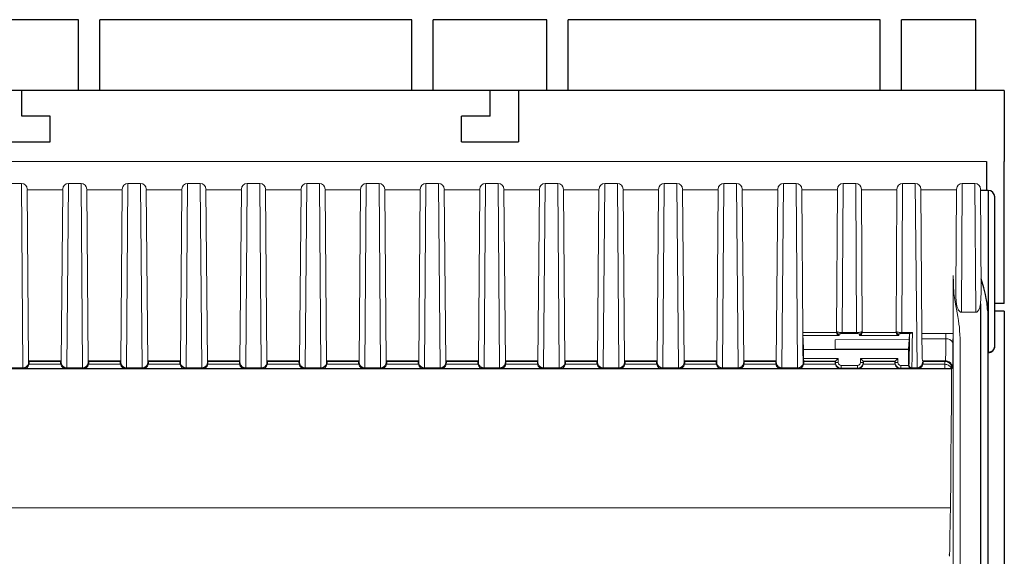
# Model space of a CAD drawing. Extents: x -2 to 104, y -5 to 199.
# Drawn here: x 34 to 104, y 161 to 199 of the extents above; entities that cross this region are included whole.
import ezdxf
from ezdxf.enums import TextEntityAlignment as Align

# ---------------------------------------------------------------- set-up
doc = ezdxf.new("R2010")
doc.units = 0
for name, color, linetype in [('schrack-descr', 7, 'Continuous'), ('schrack-symbol', 7, 'Continuous'), ('schrack-terminal', 7, 'Continuous')]:
    doc.layers.add(name, color=color, linetype=linetype)
doc.layers.add('schrack-others', color=2, linetype='Continuous', lineweight=13)
doc.layers.add('schrack-outline', color=1, linetype='Continuous', lineweight=25)
doc.styles.add('logo', font='romand.shx', dxfattribs={"oblique": 15, "height": 1.5})
doc.styles.add('styl', font='simplex_0.ttf')

# ---------------------------------------------------------------- blocks, each defined once
blk = doc.blocks.new('c_isa05221--_v')
at = {"layer": 'schrack-others'}
for p, q in [((102.25, 189.045611), (-0.75, 189.045611)), ((34.226562, 187.5), (33.33306, 187.5)), ((34.330799, 174.500248), (34.226562, 187.5)), ((37.53306, 187.5), (37.428823, 174.500248)), ((38.426562, 187.5), (37.53306, 187.5)), ((38.530799, 174.500248), (38.426562, 187.5)), ((41.73306, 187.5), (41.628823, 174.500248)), ((42.626562, 187.5), (41.73306, 187.5)), ((42.730799, 174.500248), (42.626562, 187.5)), ((45.93306, 187.5), (45.828823, 174.500248)), ((46.826562, 187.5), (45.93306, 187.5)), ((46.930799, 174.500248), (46.826562, 187.5)), ((50.13306, 187.5), (50.028823, 174.500248)), ((51.026562, 187.5), (50.13306, 187.5)), ((51.130799, 174.500248), (51.026562, 187.5)), ((54.33306, 187.5), (54.228823, 174.500248)), ((55.226562, 187.5), (54.33306, 187.5)), ((55.330799, 174.500248), (55.226562, 187.5)), ((58.53306, 187.5), (58.428823, 174.500248)), ((59.426562, 187.5), (58.53306, 187.5)), ((59.530799, 174.500248), (59.426562, 187.5)), ((62.73306, 187.5), (62.628823, 174.500248)), ((63.626562, 187.5), (62.73306, 187.5)), ((63.730799, 174.500248), (63.626562, 187.5)), ((66.93306, 187.5), (66.828823, 174.500248)), ((67.826562, 187.5), (66.93306, 187.5)), ((67.930799, 174.500248), (67.826562, 187.5)), ((71.13306, 187.5), (71.028823, 174.500248)), ((72.026562, 187.5), (71.13306, 187.5)), ((72.130799, 174.500248), (72.026562, 187.5)), ((75.33306, 187.5), (75.228823, 174.500248)), ((76.226562, 187.5), (75.33306, 187.5)), ((76.330799, 174.500248), (76.226562, 187.5)), ((79.53306, 187.5), (79.428823, 174.500248)), ((80.426562, 187.5), (79.53306, 187.5)), ((80.530799, 174.500248), (80.426562, 187.5)), ((83.73306, 187.5), (83.628823, 174.500248)), ((84.626562, 187.5), (83.73306, 187.5)), ((84.730799, 174.500248), (84.626562, 187.5)), ((87.828839, 174.500248), (87.933076, 187.5)), ((88.826562, 187.5), (87.93306, 187.5)), ((88.930813, 174.500244), (88.826578, 187.5)), ((92.070466, 176.993156), (92.133076, 187.5)), ((93.026562, 187.5), (92.13306, 187.5)), ((93.026578, 187.5), (93.089187, 176.993156)), ((96.270602, 176.993156), (96.333212, 187.5)), ((97.226562, 187.5), (96.33306, 187.5)), ((97.226714, 187.5), (97.359276, 174.502281)), ((100.53306, 187.5), (100.477483, 178.416127)), ((101.426562, 187.5), (100.53306, 187.5)), ((101.482139, 178.416127), (101.426562, 187.5)), ((34.626547, 187.103491), (34.62653, 187.105053)), ((34.62653, 187.105053), (34.626547, 187.103491)), ((34.62653, 187.105053), (34.626547, 187.103491)), ((34.62653, 187.105053), (34.626547, 187.103491)), ((34.627073, 187.045611), (37.132591, 187.045611)), ((34.730784, 174.900263), (34.627073, 187.045611)), ((37.132591, 187.045611), (37.028835, 174.900263)), ((37.133092, 187.105053), (37.133075, 187.103467)), ((38.826547, 187.103491), (38.82653, 187.105053)), ((38.82653, 187.105053), (38.826547, 187.103491)), ((38.82653, 187.105053), (38.826547, 187.103491)), ((38.82653, 187.105053), (38.826547, 187.103491)), ((38.827073, 187.045611), (41.332591, 187.045611)), ((38.930784, 174.900263), (38.827073, 187.045611)), ((41.332591, 187.045611), (41.228835, 174.900263)), ((41.333092, 187.105053), (41.333075, 187.103467)), ((43.026547, 187.103491), (43.02653, 187.105053)), ((43.02653, 187.105053), (43.026547, 187.103491)), ((43.02653, 187.105053), (43.026547, 187.103491)), ((43.02653, 187.105053), (43.026547, 187.103491)), ((43.027073, 187.045611), (45.532591, 187.045611)), ((43.130784, 174.900263), (43.027073, 187.045611)), ((45.532591, 187.045611), (45.428835, 174.900263)), ((45.533092, 187.105053), (45.533075, 187.103467)), ((47.226547, 187.103491), (47.22653, 187.105053)), ((47.22653, 187.105053), (47.226547, 187.103491)), ((47.22653, 187.105053), (47.226547, 187.103491)), ((47.22653, 187.105053), (47.226547, 187.103491)), ((47.227073, 187.045611), (49.732591, 187.045611)), ((47.330784, 174.900263), (47.227073, 187.045611)), ((49.732591, 187.045611), (49.628835, 174.900263)), ((49.733092, 187.105053), (49.733075, 187.103467)), ((51.426547, 187.103491), (51.42653, 187.105053)), ((51.42653, 187.105053), (51.426547, 187.103491)), ((51.42653, 187.105053), (51.426547, 187.103491)), ((51.42653, 187.105053), (51.426547, 187.103491)), ((51.427073, 187.045611), (53.932591, 187.045611)), ((51.530784, 174.900263), (51.427073, 187.045611)), ((53.932591, 187.045611), (53.828835, 174.900263)), ((53.933092, 187.105053), (53.933075, 187.103467)), ((55.626547, 187.103491), (55.62653, 187.105053)), ((55.62653, 187.105053), (55.626547, 187.103491)), ((55.62653, 187.105053), (55.626547, 187.103491)), ((55.62653, 187.105053), (55.626547, 187.103491)), ((55.627073, 187.045611), (58.132591, 187.045611)), ((55.730784, 174.900263), (55.627073, 187.045611)), ((58.132591, 187.045611), (58.028835, 174.900263)), ((58.133092, 187.105053), (58.133075, 187.103467)), ((59.826547, 187.103491), (59.82653, 187.105053)), ((59.82653, 187.105053), (59.826547, 187.103491)), ((59.82653, 187.105053), (59.826547, 187.103491)), ((59.82653, 187.105053), (59.826547, 187.103491)), ((59.827073, 187.045611), (62.332591, 187.045611)), ((59.930784, 174.900263), (59.827073, 187.045611)), ((62.332591, 187.045611), (62.228835, 174.900263)), ((62.333092, 187.105053), (62.333075, 187.103467)), ((64.026547, 187.103491), (64.02653, 187.105053)), ((64.02653, 187.105053), (64.026547, 187.103491)), ((64.02653, 187.105053), (64.026547, 187.103491)), ((64.02653, 187.105053), (64.026547, 187.103491)), ((64.027073, 187.045611), (66.532591, 187.045611)), ((64.130784, 174.900263), (64.027073, 187.045611)), ((66.532591, 187.045611), (66.428835, 174.900263)), ((66.533092, 187.105053), (66.533075, 187.103467)), ((68.226547, 187.103491), (68.22653, 187.105053)), ((68.22653, 187.105053), (68.226547, 187.103491)), ((68.22653, 187.105053), (68.226547, 187.103491)), ((68.22653, 187.105053), (68.226547, 187.103491)), ((68.227073, 187.045611), (70.732591, 187.045611)), ((68.330784, 174.900263), (68.227073, 187.045611)), ((70.732591, 187.045611), (70.628835, 174.900263)), ((70.733092, 187.105053), (70.733075, 187.103467)), ((72.426547, 187.103491), (72.42653, 187.105053)), ((72.42653, 187.105053), (72.426547, 187.103491)), ((72.42653, 187.105053), (72.426547, 187.103491)), ((72.42653, 187.105053), (72.426547, 187.103491)), ((72.427073, 187.045611), (74.932591, 187.045611)), ((72.530784, 174.900263), (72.427073, 187.045611)), ((74.932591, 187.045611), (74.828835, 174.900263)), ((74.933092, 187.105053), (74.933075, 187.103467)), ((76.626547, 187.103491), (76.62653, 187.105053)), ((76.62653, 187.105053), (76.626547, 187.103491)), ((76.62653, 187.105053), (76.626547, 187.103491)), ((76.62653, 187.105053), (76.626547, 187.103491)), ((76.627073, 187.045611), (79.132591, 187.045611)), ((76.730784, 174.900263), (76.627073, 187.045611)), ((79.132591, 187.045611), (79.028835, 174.900263)), ((79.133092, 187.105053), (79.133075, 187.103467)), ((80.826547, 187.103491), (80.82653, 187.105053)), ((80.82653, 187.105053), (80.826547, 187.103491)), ((80.82653, 187.105053), (80.826547, 187.103491)), ((80.82653, 187.105053), (80.826547, 187.103491)), ((80.827073, 187.045611), (83.332591, 187.045611)), ((80.930784, 174.900263), (80.827073, 187.045611)), ((83.332591, 187.045611), (83.228835, 174.900263)), ((83.333092, 187.105053), (83.333075, 187.103467)), ((85.026547, 187.103491), (85.02653, 187.105053)), ((85.02653, 187.105053), (85.026547, 187.103491)), ((85.02653, 187.105053), (85.026547, 187.103491)), ((85.02653, 187.105053), (85.026547, 187.103491)), ((85.027073, 187.045611), (87.532591, 187.045611)), ((85.130784, 174.900263), (85.027073, 187.045611)), ((87.532565, 187.045611), (87.428854, 174.900263)), ((87.533092, 187.105053), (87.533075, 187.103467)), ((89.226547, 187.103491), (89.22653, 187.105053)), ((89.22653, 187.105053), (89.226547, 187.103491)), ((89.22653, 187.105053), (89.226547, 187.103491)), ((89.22653, 187.105053), (89.226547, 187.103491)), ((89.227047, 187.045611), (89.294485, 176.98195)), ((89.227073, 187.045611), (91.732591, 187.045611)), ((91.669311, 177.076072), (91.732565, 187.045611)), ((91.733092, 187.105053), (91.733075, 187.103467)), ((93.426547, 187.103491), (93.42653, 187.105053)), ((93.42653, 187.105053), (93.426547, 187.103491)), ((93.42653, 187.105053), (93.426547, 187.103491)), ((93.42653, 187.105053), (93.426547, 187.103491)), ((93.426563, 187.103467), (93.483292, 177.061493)), ((93.427073, 187.045611), (95.932591, 187.045611)), ((95.869448, 177.076072), (95.932701, 187.045611)), ((95.933092, 187.105053), (95.933075, 187.103467)), ((97.626547, 187.103491), (97.62653, 187.105053)), ((97.62653, 187.105053), (97.626547, 187.103491)), ((97.62653, 187.105053), (97.626547, 187.103491)), ((97.62653, 187.105053), (97.626547, 187.103491)), ((97.626699, 187.103467), (97.694489, 176.923847)), ((97.627073, 187.045611), (100.132591, 187.045611)), ((100.080994, 179.831253), (100.133092, 187.105053)), ((100.133092, 187.105053), (100.133075, 187.103467)), ((101.82653, 187.105053), (101.878651, 179.818039)), ((99.88547, 176.923847), (99.88547, 181.010392)), ((101.878651, 179.818039), (101.829811, 179.024368)), ((101.482139, 178.416127), (100.477483, 178.416127)), ((91.667057, 176.98195), (89.294469, 176.98195)), ((89.295987, 176.783882), (89.294469, 176.98195)), ((91.665155, 177.009721), (91.669295, 177.076064)), ((91.665155, 177.009721), (91.667057, 176.98195)), ((92.070451, 176.993153), (93.089171, 176.993153)), ((92.070451, 176.918372), (92.070451, 176.993153)), ((93.089171, 176.918372), (93.089171, 176.993153)), ((93.494467, 177.009721), (93.490327, 177.076064)), ((93.494467, 177.009721), (93.492565, 176.98195)), ((95.867057, 176.98195), (93.492565, 176.98195)), ((95.865155, 177.009721), (95.869295, 177.076064)), ((95.865155, 177.009721), (95.867057, 176.98195)), ((96.270451, 176.993153), (97.020748, 176.993153)), ((96.270451, 176.918372), (96.270451, 176.993153)), ((89.296023, 176.783882), (89.313719, 176.5)), ((91.863415, 176.783882), (89.296023, 176.783882)), ((89.313719, 176.5), (89.357353, 175.8)), ((96.794425, 176.492321), (91.579811, 176.48595)), ((91.579811, 175.81405), (91.579811, 176.48595)), ((91.863415, 176.783882), (91.869288, 176.87798)), ((92.070451, 176.918372), (93.089171, 176.918372)), ((93.296207, 176.783882), (93.290334, 176.87798)), ((96.063415, 176.783882), (93.296207, 176.783882)), ((96.063415, 176.783882), (96.069288, 176.87798)), ((96.270451, 176.918372), (96.882716, 176.918372)), ((96.794425, 176.492321), (96.751751, 175.807731)), ((96.794904, 176.5), (96.794425, 176.492321)), ((96.819122, 176.888527), (96.794904, 176.5)), ((97.695932, 176.55363), (97.694473, 176.923847)), ((97.694473, 176.923847), (99.385489, 176.923847)), ((97.695932, 176.553624), (99.382628, 176.553624)), ((99.385489, 176.923847), (99.382628, 176.553624)), ((99.88547, 176.923847), (99.385489, 176.923847)), ((99.88547, 176.923847), (99.882609, 176.183401)), ((89.357353, 175.8), (96.751269, 175.8)), ((89.357353, 175.8), (89.357353, 175.166853)), ((96.751751, 175.807731), (91.579811, 175.81405)), ((96.751751, 175.807731), (96.751269, 175.8)), ((96.751269, 175.8), (96.751269, 174.673564)), ((34.773406, 174.857642), (34.730784, 174.900263)), ((34.730814, 174.995229), (34.768821, 174.957223)), ((34.730814, 174.995229), (37.028808, 174.995229)), ((34.768821, 174.957223), (36.990801, 174.957223)), ((37.028838, 174.900263), (36.986216, 174.857642)), ((37.028808, 174.995229), (36.990801, 174.957223)), ((38.973406, 174.857642), (38.930784, 174.900263)), ((38.930814, 174.995229), (38.968821, 174.957223)), ((38.930814, 174.995229), (41.228808, 174.995229)), ((38.968821, 174.957223), (41.190801, 174.957223)), ((41.228838, 174.900263), (41.186216, 174.857642)), ((41.228808, 174.995229), (41.190801, 174.957223)), ((43.173406, 174.857642), (43.130784, 174.900263)), ((43.130814, 174.995229), (43.168821, 174.957223)), ((43.130814, 174.995229), (45.428808, 174.995229)), ((43.168821, 174.957223), (45.390801, 174.957223)), ((45.428838, 174.900263), (45.386216, 174.857642)), ((45.428808, 174.995229), (45.390801, 174.957223)), ((47.373406, 174.857642), (47.330784, 174.900263)), ((47.330814, 174.995229), (47.368821, 174.957223)), ((47.330814, 174.995229), (49.628808, 174.995229)), ((47.368821, 174.957223), (49.590801, 174.957223)), ((49.628838, 174.900263), (49.586216, 174.857642)), ((49.628808, 174.995229), (49.590801, 174.957223)), ((51.573406, 174.857642), (51.530784, 174.900263)), ((51.530814, 174.995229), (51.568821, 174.957223)), ((51.530814, 174.995229), (53.828808, 174.995229)), ((51.568821, 174.957223), (53.790801, 174.957223)), ((53.828838, 174.900263), (53.786216, 174.857642)), ((53.828808, 174.995229), (53.790801, 174.957223)), ((55.773406, 174.857642), (55.730784, 174.900263)), ((55.730814, 174.995229), (55.768821, 174.957223)), ((55.730814, 174.995229), (58.028808, 174.995229)), ((55.768821, 174.957223), (57.990801, 174.957223)), ((58.028838, 174.900263), (57.986216, 174.857642)), ((58.028808, 174.995229), (57.990801, 174.957223)), ((59.973406, 174.857642), (59.930784, 174.900263)), ((59.930814, 174.995229), (59.968821, 174.957223)), ((59.930814, 174.995229), (62.228808, 174.995229)), ((59.968821, 174.957223), (62.190801, 174.957223)), ((62.228838, 174.900263), (62.186216, 174.857642)), ((62.228808, 174.995229), (62.190801, 174.957223)), ((64.173406, 174.857642), (64.130784, 174.900263)), ((64.130814, 174.995229), (64.168821, 174.957223)), ((64.130814, 174.995229), (66.428808, 174.995229)), ((64.168821, 174.957223), (66.390801, 174.957223)), ((66.428838, 174.900263), (66.386216, 174.857642)), ((66.428808, 174.995229), (66.390801, 174.957223)), ((68.373406, 174.857642), (68.330784, 174.900263)), ((68.330814, 174.995229), (68.368821, 174.957223)), ((68.330814, 174.995229), (70.628808, 174.995229)), ((68.368821, 174.957223), (70.590801, 174.957223)), ((70.628838, 174.900263), (70.586216, 174.857642)), ((70.628808, 174.995229), (70.590801, 174.957223)), ((72.573406, 174.857642), (72.530784, 174.900263)), ((72.530814, 174.995229), (72.568821, 174.957223)), ((72.530814, 174.995229), (74.828808, 174.995229)), ((72.568821, 174.957223), (74.790801, 174.957223)), ((74.828838, 174.900263), (74.786216, 174.857642)), ((74.828808, 174.995229), (74.790801, 174.957223)), ((76.773406, 174.857642), (76.730784, 174.900263)), ((76.730814, 174.995229), (76.768821, 174.957223)), ((76.730814, 174.995229), (79.028808, 174.995229)), ((76.768821, 174.957223), (78.990801, 174.957223)), ((79.028838, 174.900263), (78.986216, 174.857642)), ((79.028808, 174.995229), (78.990801, 174.957223)), ((80.973406, 174.857642), (80.930784, 174.900263)), ((80.930814, 174.995229), (80.968821, 174.957223)), ((80.930814, 174.995229), (83.228808, 174.995229)), ((80.968821, 174.957223), (83.190801, 174.957223)), ((83.228838, 174.900263), (83.186216, 174.857642)), ((83.228808, 174.995229), (83.190801, 174.957223)), ((85.173406, 174.857642), (85.130784, 174.900263)), ((85.130814, 174.995229), (85.168821, 174.957223)), ((85.130814, 174.995229), (87.428808, 174.995229)), ((85.168821, 174.957223), (87.390801, 174.957223)), ((87.428838, 174.900263), (87.386216, 174.857642)), ((87.428808, 174.995229), (87.390801, 174.957223)), ((89.357461, 174.873587), (89.330784, 174.900263)), ((91.800446, 175.166853), (89.357353, 175.166853)), ((89.359184, 174.966861), (89.357438, 175.166853)), ((89.359184, 174.966861), (89.368821, 174.957223)), ((91.600438, 174.966861), (89.359184, 174.966861)), ((89.368821, 174.957223), (91.590801, 174.957223)), ((91.600438, 174.966861), (91.590801, 174.957223)), ((91.600438, 174.966861), (91.600431, 174.871857)), ((91.600438, 174.966861), (91.800446, 175.166853)), ((91.800446, 175.166853), (91.800424, 174.871842)), ((96.000446, 175.166853), (93.359176, 175.166853)), ((93.359176, 175.166853), (93.359198, 174.871842)), ((93.559184, 174.966861), (93.359176, 175.166853)), ((93.559184, 174.966861), (93.559191, 174.871857)), ((93.559184, 174.966861), (93.568821, 174.957223)), ((95.800438, 174.966861), (93.559184, 174.966861)), ((93.568821, 174.957223), (95.790801, 174.957223)), ((95.800438, 174.966861), (95.790801, 174.957223)), ((95.800438, 174.966861), (95.800431, 174.871857)), ((95.800438, 174.966861), (96.000446, 175.166853)), ((96.000446, 175.166853), (96.000424, 174.871842)), ((97.773406, 174.857642), (97.730784, 174.900263)), ((97.730814, 174.995229), (97.768821, 174.957223)), ((97.730814, 174.995229), (99.344968, 174.995229)), ((97.768821, 174.957223), (99.306963, 174.957223)), ((99.344968, 174.995229), (99.306963, 174.957223)), ((1.372356, 174.442526), (99.787266, 174.442526)), ((34.330799, 174.500248), (33.228823, 174.500248)), ((34.379796, 174.451253), (34.330799, 174.500248)), ((34.379796, 174.451253), (37.379826, 174.451253)), ((34.761076, 174.749724), (36.998546, 174.749724)), ((37.428823, 174.500248), (37.379826, 174.451253)), ((38.530799, 174.500248), (37.428823, 174.500248)), ((38.579796, 174.451253), (38.530799, 174.500248)), ((38.579796, 174.451253), (41.579826, 174.451253)), ((38.961076, 174.749724), (41.198546, 174.749724)), ((41.628823, 174.500248), (41.579826, 174.451253)), ((42.730799, 174.500248), (41.628823, 174.500248)), ((42.779796, 174.451253), (42.730799, 174.500248)), ((42.779796, 174.451253), (45.779826, 174.451253)), ((43.161076, 174.749724), (45.398546, 174.749724)), ((45.828823, 174.500248), (45.779826, 174.451253)), ((46.930799, 174.500248), (45.828823, 174.500248)), ((46.979796, 174.451253), (46.930799, 174.500248)), ((46.979796, 174.451253), (49.979826, 174.451253)), ((47.361076, 174.749724), (49.598546, 174.749724)), ((50.028823, 174.500248), (49.979826, 174.451253)), ((51.130799, 174.500248), (50.028823, 174.500248)), ((51.179796, 174.451253), (51.130799, 174.500248)), ((51.179796, 174.451253), (54.179826, 174.451253)), ((51.561076, 174.749724), (53.798546, 174.749724)), ((54.228823, 174.500248), (54.179826, 174.451253)), ((55.330799, 174.500248), (54.228823, 174.500248)), ((55.379796, 174.451253), (55.330799, 174.500248)), ((55.379796, 174.451253), (58.379826, 174.451253)), ((55.761076, 174.749724), (57.998546, 174.749724)), ((58.428823, 174.500248), (58.379826, 174.451253)), ((59.530799, 174.500248), (58.428823, 174.500248)), ((59.579796, 174.451253), (59.530799, 174.500248)), ((59.579796, 174.451253), (62.579826, 174.451253)), ((59.961076, 174.749724), (62.198546, 174.749724)), ((62.628823, 174.500248), (62.579826, 174.451253)), ((63.730799, 174.500248), (62.628823, 174.500248)), ((63.779796, 174.451253), (63.730799, 174.500248)), ((63.779796, 174.451253), (66.779826, 174.451253)), ((64.161076, 174.749724), (66.398546, 174.749724)), ((66.828823, 174.500248), (66.779826, 174.451253)), ((67.930799, 174.500248), (66.828823, 174.500248)), ((67.979796, 174.451253), (67.930799, 174.500248)), ((67.979796, 174.451253), (70.979826, 174.451253)), ((68.361076, 174.749724), (70.598546, 174.749724)), ((71.028823, 174.500248), (70.979826, 174.451253)), ((72.130799, 174.500248), (71.028823, 174.500248)), ((72.179796, 174.451253), (72.130799, 174.500248)), ((72.179796, 174.451253), (75.179826, 174.451253)), ((72.561076, 174.749724), (74.798546, 174.749724)), ((75.228823, 174.500248), (75.179826, 174.451253)), ((76.330799, 174.500248), (75.228823, 174.500248)), ((76.379796, 174.451253), (76.330799, 174.500248)), ((76.379796, 174.451253), (79.379826, 174.451253)), ((76.761076, 174.749724), (78.998546, 174.749724)), ((79.428823, 174.500248), (79.379826, 174.451253)), ((80.530799, 174.500248), (79.428823, 174.500248)), ((80.579796, 174.451253), (80.530799, 174.500248)), ((80.579796, 174.451253), (83.579826, 174.451253)), ((80.961076, 174.749724), (83.198546, 174.749724)), ((83.628823, 174.500248), (83.579826, 174.451253)), ((84.730799, 174.500248), (83.628823, 174.500248)), ((84.779796, 174.451253), (84.730799, 174.500248)), ((84.779796, 174.451253), (87.779826, 174.451253)), ((85.161076, 174.749724), (87.398546, 174.749724)), ((87.828823, 174.500248), (87.779826, 174.451253)), ((88.930799, 174.500248), (87.828823, 174.500248)), ((88.979796, 174.451253), (88.930799, 174.500248)), ((88.979796, 174.451253), (91.979826, 174.451253)), ((89.373406, 174.857642), (89.357461, 174.873587)), ((89.361076, 174.749724), (91.598546, 174.749724)), ((91.600431, 174.871857), (91.586216, 174.857642)), ((91.600431, 174.871857), (91.800424, 174.871842)), ((92.000416, 174.471842), (91.979826, 174.451253)), ((92.000416, 174.671834), (93.159206, 174.671834)), ((92.000416, 174.471842), (92.000416, 174.671834)), ((92.000416, 174.471842), (93.159206, 174.471842)), ((93.159206, 174.471842), (93.159206, 174.671834)), ((93.179796, 174.451253), (93.159206, 174.471842)), ((93.179796, 174.451253), (96.179826, 174.451253)), ((93.559191, 174.871857), (93.359198, 174.871842)), ((93.573406, 174.857642), (93.559191, 174.871857)), ((93.561076, 174.749724), (95.798546, 174.749724)), ((95.800431, 174.871857), (95.786216, 174.857642)), ((95.800431, 174.871857), (96.000424, 174.871842)), ((96.200416, 174.471842), (96.179826, 174.451253)), ((96.200416, 174.671834), (96.751277, 174.671834)), ((96.200416, 174.471842), (96.200416, 174.671834)), ((96.200416, 174.471842), (96.949531, 174.471842)), ((96.751269, 174.673564), (96.777945, 174.70024)), ((96.751269, 174.673564), (96.751277, 174.671834)), ((96.949531, 174.471842), (96.977937, 174.500248)), ((97.330799, 174.500248), (96.977937, 174.500248)), ((97.379796, 174.451253), (97.330799, 174.500248)), ((97.379796, 174.451253), (99.298188, 174.451253)), ((97.761076, 174.749724), (99.30261, 174.749724)), ((99.30261, 174.749724), (99.298188, 174.451253)), ((99.777016, 174.432276), (99.787266, 174.442526)), ((99.787266, 174.442526), (99.806943, 174.462204)), ((99.844949, 174.495248), (99.806944, 174.457242)), ((99.705323, 164.64121), (1.454315, 164.64121)), ((99.626487, 161.21429), (99.624938, 161.34796)), ((99.627649, 161.239762), (99.624938, 161.34796)), ((99.628315, 161.245619), (99.627649, 161.239762))]:
    blk.add_line(p, q, dxfattribs=at)
for points in [[(99.870438, 149.227383), (99.884384, 162.481339), (99.89159, 175.784454), (99.896809, 180.936539)], [(100.370419, 149.153152), (100.384315, 162.37635), (100.391533, 175.636238), (100.391586, 176.167786), (100.389034, 176.456894), (100.385513, 176.601387), (100.376442, 176.817993), (100.353077, 177.142509), (100.330662, 177.35952), (100.303127, 177.576256), (100.262848, 177.844604), (100.217381, 178.112457), (100.119377, 178.646629), (100.058388, 178.9888), (100.030182, 179.160179), (99.987072, 179.455872), (99.952766, 179.751167), (99.935413, 179.947823), (99.922562, 180.144554), (99.911976, 180.407463), (99.908463, 180.583328), (99.906807, 180.936432)], [(100.477482, 178.41613), (100.456261, 178.417603), (100.435642, 178.421951), (100.408161, 178.432213), (100.383255, 178.446144), (100.357613, 178.465324), (100.334938, 178.48671), (100.314678, 178.509621), (100.296478, 178.533569), (100.275414, 178.565697), (100.256725, 178.598663), (100.236645, 178.639465), (100.218914, 178.680923), (100.200603, 178.730179), (100.184551, 178.779922), (100.157986, 178.880119), (100.137318, 178.980598), (100.125019, 179.055054), (100.114826, 179.12957), (100.099602, 179.278442), (100.089825, 179.426605), (100.08448, 179.562004), (100.081757, 179.696892), (100.080994, 179.831253)], [(101.48214, 178.41613), (101.503716, 178.417648), (101.524658, 178.422142), (101.553947, 178.433403), (101.580284, 178.448746), (101.59763, 178.461685), (101.61359, 178.475708), (101.641975, 178.506027), (101.665329, 178.536667), (101.685822, 178.568336), (101.703991, 178.600693), (101.720287, 178.633614), (101.748524, 178.70108), (101.767067, 178.754272), (101.783207, 178.807976), (101.797306, 178.862), (101.809639, 178.916161), (101.829811, 179.024368)], [(92.07045, 176.993156), (91.951397, 176.996948), (91.893589, 177.001602), (91.83984, 177.008049), (91.793854, 177.015709), (91.753822, 177.024765), (91.726139, 177.033134), (91.703522, 177.042259), (91.69038, 177.04937), (91.680408, 177.056694), (91.672291, 177.066284), (91.669296, 177.076065)], [(91.669296, 177.076065), (91.671364, 177.047897), (91.677452, 177.020302), (91.687439, 176.993835), (91.701122, 176.969048), (91.718227, 176.946434), (91.7384, 176.926453), (91.761234, 176.909508), (91.786266, 176.895958), (91.812984, 176.886063), (91.840847, 176.880028), (91.869289, 176.877983)], [(93.089172, 176.993156), (93.208145, 176.996948), (93.266018, 177.001617), (93.319836, 177.008064), (93.365841, 177.015724), (93.405827, 177.024773), (93.433502, 177.033142), (93.456116, 177.042267), (93.469254, 177.04937), (93.479221, 177.056694), (93.487331, 177.066292), (93.490326, 177.076065)], [(93.290333, 176.877983), (93.318775, 176.880028), (93.346638, 176.886063), (93.373356, 176.895958), (93.398388, 176.909508), (93.421223, 176.926453), (93.441395, 176.946434), (93.4585, 176.969048), (93.472183, 176.993835), (93.48217, 177.020302), (93.488258, 177.047897), (93.490326, 177.076065)], [(95.869293, 177.076065), (95.871361, 177.047897), (95.877449, 177.020302), (95.887436, 176.993835), (95.901119, 176.969048), (95.918224, 176.946434), (95.938396, 176.926453), (95.961231, 176.909508), (95.986263, 176.895958), (96.012981, 176.886063), (96.040844, 176.880028), (96.069286, 176.877983)], [(96.270451, 176.993156), (96.151398, 176.996941), (96.093601, 177.001602), (96.039848, 177.008041), (95.993851, 177.015709), (95.9538, 177.024773), (95.926128, 177.033142), (95.903522, 177.042259), (95.890377, 177.04937), (95.880402, 177.056694), (95.872292, 177.066292), (95.869297, 177.076065)], [(96.977936, 174.500244), (96.978477, 174.501122), (96.979557, 174.504745), (96.982788, 174.530632), (96.985992, 174.578781), (96.992249, 174.739677), (96.999699, 175.055672), (97.006527, 175.482826), (97.014324, 176.178032), (97.020748, 176.993156)], [(89.330784, 174.900261), (89.330223, 174.901161), (89.329105, 174.904968), (89.32576, 174.93251), (89.322445, 174.983902), (89.315979, 175.155785), (89.308517, 175.481819), (89.301712, 175.919205), (89.292122, 176.845848)], [(92.07045, 176.918373), (91.988106, 176.914833), (91.948051, 176.910027), (91.91481, 176.903526), (91.890049, 176.895721), (91.874748, 176.887047), (91.870781, 176.882523), (91.869289, 176.877983)], [(93.089172, 176.918373), (93.13274, 176.917412), (93.17395, 176.914612), (93.21199, 176.909958), (93.241524, 176.904312), (93.265717, 176.897232), (93.282116, 176.889168), (93.287148, 176.884811), (93.289829, 176.880432), (93.290333, 176.877983)], [(96.270451, 176.918373), (96.211273, 176.916588), (96.168564, 176.912804), (96.130039, 176.906883), (96.102036, 176.899986), (96.081642, 176.891724), (96.075039, 176.887291), (96.070965, 176.88282), (96.069286, 176.877983)], [(96.777946, 174.700241), (96.778217, 174.700592), (96.778759, 174.701744), (96.780388, 174.708916), (96.782013, 174.721611), (96.785255, 174.763542), (96.789402, 174.85025), (96.797459, 175.131386), (96.803539, 175.453506), (96.809231, 175.857918), (96.819122, 176.888527)], [(96.819122, 176.888527), (96.820389, 176.892723), (96.823704, 176.896912), (96.836945, 176.90522), (96.860371, 176.913307), (96.882717, 176.918373)], [(97.69593, 176.553627), (97.707127, 175.667313), (97.713509, 175.349358), (97.720196, 175.130424), (97.724827, 175.04055), (97.727161, 175.013481), (97.729504, 174.998413), (97.730286, 174.996063), (97.730816, 174.995232)], [(99.382629, 176.553627), (99.375622, 175.979851), (99.367619, 175.516838), (99.358044, 175.169067), (99.352997, 175.063065), (99.349445, 175.018082), (99.347656, 175.004456), (99.345863, 174.996803), (99.345268, 174.99559), (99.344967, 174.995232)], [(99.88261, 176.183403), (99.877144, 176.235893), (99.861683, 176.287331), (99.836544, 176.336662), (99.802235, 176.382896), (99.759445, 176.425102), (99.709045, 176.462425), (99.652046, 176.49411), (99.589603, 176.519516), (99.52298, 176.538132), (99.453522, 176.549576), (99.382629, 176.553627)], [(99.88261, 176.183403), (99.874424, 175.475525), (99.868351, 175.099548), (99.861927, 174.810806), (99.855244, 174.613564), (99.850693, 174.534393), (99.8484, 174.510727), (99.8461, 174.497734), (99.845333, 174.495781), (99.844948, 174.495247)], [(34.330799, 174.500244), (34.387722, 174.504318), (34.443487, 174.516457), (34.49696, 174.536407), (34.547047, 174.563759), (34.592733, 174.597961), (34.633087, 174.638321), (34.667288, 174.684006), (34.694637, 174.7341), (34.714582, 174.787567), (34.726713, 174.843338), (34.730783, 174.900261)], [(37.028838, 174.900261), (37.032909, 174.843338), (37.04504, 174.787567), (37.064983, 174.7341), (37.092334, 174.684006), (37.126534, 174.638321), (37.166888, 174.597961), (37.212574, 174.563759), (37.262663, 174.536407), (37.316133, 174.516457), (37.371899, 174.504318), (37.428823, 174.500244)], [(38.530799, 174.500244), (38.587723, 174.504318), (38.643488, 174.516457), (38.696959, 174.536407), (38.747047, 174.563759), (38.792733, 174.597961), (38.833087, 174.638321), (38.867288, 174.684006), (38.894638, 174.7341), (38.914581, 174.787567), (38.926712, 174.843338), (38.930783, 174.900261)], [(41.228839, 174.900261), (41.23291, 174.843338), (41.245041, 174.787567), (41.264984, 174.7341), (41.292335, 174.684006), (41.326535, 174.638321), (41.366889, 174.597961), (41.412575, 174.563759), (41.462664, 174.536407), (41.516134, 174.516457), (41.571899, 174.504318), (41.628823, 174.500244)], [(42.7308, 174.500244), (42.787724, 174.504318), (42.843488, 174.516457), (42.896959, 174.536407), (42.947048, 174.563759), (42.992734, 174.597961), (43.033088, 174.638321), (43.067288, 174.684006), (43.094639, 174.7341), (43.114582, 174.787567), (43.126713, 174.843338), (43.130785, 174.900261)], [(45.428838, 174.900261), (45.432909, 174.843338), (45.44504, 174.787567), (45.464983, 174.7341), (45.492334, 174.684006), (45.526534, 174.638321), (45.566888, 174.597961), (45.612575, 174.563759), (45.662663, 174.536407), (45.716134, 174.516457), (45.771899, 174.504318), (45.828823, 174.500244)], [(46.930799, 174.500244), (46.987723, 174.504318), (47.043488, 174.516457), (47.096959, 174.536407), (47.147047, 174.563759), (47.192734, 174.597961), (47.233088, 174.638321), (47.267288, 174.684006), (47.294638, 174.7341), (47.314582, 174.787567), (47.326713, 174.843338), (47.330784, 174.900261)], [(49.628838, 174.900261), (49.632909, 174.843338), (49.64504, 174.787567), (49.664984, 174.7341), (49.692334, 174.684006), (49.726534, 174.638321), (49.766888, 174.597961), (49.812575, 174.563759), (49.862663, 174.536407), (49.916134, 174.516457), (49.971899, 174.504318), (50.028823, 174.500244)], [(51.130799, 174.500244), (51.187723, 174.504318), (51.243488, 174.516457), (51.296959, 174.536407), (51.347047, 174.563759), (51.392734, 174.597961), (51.433088, 174.638321), (51.467288, 174.684006), (51.494638, 174.7341), (51.514582, 174.787567), (51.526713, 174.843338), (51.530784, 174.900261)], [(53.828838, 174.900261), (53.832909, 174.843338), (53.84504, 174.787567), (53.864984, 174.7341), (53.892334, 174.684006), (53.926534, 174.638321), (53.966888, 174.597961), (54.012575, 174.563759), (54.062663, 174.536407), (54.116134, 174.516457), (54.171899, 174.504318), (54.228823, 174.500244)], [(55.330799, 174.500244), (55.387723, 174.504318), (55.443488, 174.516457), (55.496959, 174.536407), (55.547047, 174.563759), (55.592733, 174.597961), (55.633088, 174.638321), (55.667288, 174.684006), (55.694638, 174.7341), (55.714581, 174.787567), (55.726713, 174.843338), (55.730784, 174.900261)], [(58.028838, 174.900261), (58.032909, 174.843338), (58.045041, 174.787567), (58.064984, 174.7341), (58.092334, 174.684006), (58.126534, 174.638321), (58.166889, 174.597961), (58.212575, 174.563759), (58.262663, 174.536407), (58.316134, 174.516457), (58.371899, 174.504318), (58.428823, 174.500244)], [(59.530799, 174.500244), (59.587723, 174.504318), (59.643488, 174.516457), (59.696959, 174.536407), (59.747047, 174.563759), (59.792733, 174.597961), (59.833087, 174.638321), (59.867288, 174.684006), (59.894638, 174.7341), (59.914581, 174.787567), (59.926712, 174.843338), (59.930783, 174.900261)], [(62.228839, 174.900261), (62.23291, 174.843338), (62.245041, 174.787567), (62.264984, 174.7341), (62.292335, 174.684006), (62.326535, 174.638321), (62.366889, 174.597961), (62.412575, 174.563759), (62.462664, 174.536407), (62.516134, 174.516457), (62.571899, 174.504318), (62.628823, 174.500244)], [(63.7308, 174.500244), (63.787724, 174.504318), (63.843489, 174.516457), (63.896959, 174.536407), (63.947048, 174.563759), (63.992734, 174.597961), (64.033088, 174.638321), (64.067288, 174.684006), (64.094639, 174.7341), (64.114582, 174.787567), (64.126713, 174.843338), (64.130784, 174.900261)], [(66.428839, 174.900261), (66.43291, 174.843338), (66.445041, 174.787567), (66.464984, 174.7341), (66.492334, 174.684006), (66.526535, 174.638321), (66.566889, 174.597961), (66.612575, 174.563759), (66.662663, 174.536407), (66.716134, 174.516457), (66.7719, 174.504318), (66.828823, 174.500244)], [(67.930799, 174.500244), (67.987722, 174.504318), (68.043488, 174.516457), (68.09696, 174.536407), (68.147047, 174.563759), (68.192734, 174.597961), (68.233088, 174.638321), (68.267288, 174.684006), (68.294638, 174.7341), (68.314583, 174.787567), (68.326714, 174.843338), (68.330784, 174.900261)], [(70.628838, 174.900261), (70.632908, 174.843338), (70.645039, 174.787567), (70.664984, 174.7341), (70.692333, 174.684006), (70.726534, 174.638321), (70.766888, 174.597961), (70.812574, 174.563759), (70.862661, 174.536407), (70.916134, 174.516457), (70.971899, 174.504318), (71.028822, 174.500244)], [(72.130798, 174.500244), (72.187721, 174.504318), (72.243486, 174.516457), (72.296959, 174.536407), (72.347046, 174.563759), (72.392733, 174.597961), (72.433086, 174.638321), (72.467287, 174.684006), (72.494637, 174.7341), (72.514582, 174.787567), (72.526712, 174.843338), (72.530783, 174.900261)], [(74.828838, 174.900261), (74.832909, 174.843338), (74.845039, 174.787567), (74.864985, 174.7341), (74.892334, 174.684006), (74.926535, 174.638321), (74.966888, 174.597961), (75.012575, 174.563759), (75.062662, 174.536407), (75.116135, 174.516457), (75.1719, 174.504318), (75.228823, 174.500244)], [(76.330799, 174.500244), (76.387722, 174.504318), (76.443487, 174.516457), (76.49696, 174.536407), (76.547047, 174.563759), (76.592733, 174.597961), (76.633087, 174.638321), (76.667288, 174.684006), (76.694637, 174.7341), (76.714582, 174.787567), (76.726713, 174.843338), (76.730783, 174.900261)], [(79.028839, 174.900261), (79.032909, 174.843338), (79.04504, 174.787567), (79.064985, 174.7341), (79.092335, 174.684006), (79.126535, 174.638321), (79.166889, 174.597961), (79.212576, 174.563759), (79.262663, 174.536407), (79.316135, 174.516457), (79.371901, 174.504318), (79.428823, 174.500244)], [(80.5308, 174.500244), (80.587723, 174.504318), (80.643488, 174.516457), (80.69696, 174.536407), (80.747047, 174.563759), (80.792734, 174.597961), (80.833088, 174.638321), (80.867289, 174.684006), (80.894638, 174.7341), (80.914583, 174.787567), (80.926714, 174.843338), (80.930784, 174.900261)], [(83.228836, 174.900261), (83.23291, 174.843338), (83.245041, 174.787567), (83.264984, 174.7341), (83.292336, 174.684006), (83.326534, 174.638321), (83.366886, 174.597961), (83.412575, 174.563759), (83.462662, 174.536407), (83.516132, 174.516457), (83.571899, 174.504318), (83.628822, 174.500244)], [(84.730801, 174.500244), (84.787724, 174.504318), (84.843491, 174.516457), (84.896961, 174.536407), (84.947048, 174.563759), (84.992737, 174.597961), (85.033089, 174.638321), (85.067287, 174.684006), (85.094639, 174.7341), (85.114582, 174.787567), (85.126713, 174.843338), (85.130787, 174.900261)], [(87.428837, 174.900261), (87.432911, 174.843338), (87.445042, 174.787567), (87.464985, 174.7341), (87.492336, 174.684006), (87.526535, 174.638321), (87.566887, 174.597961), (87.612576, 174.563759), (87.662663, 174.536407), (87.716133, 174.516457), (87.7719, 174.504318), (87.828823, 174.500244)], [(88.930798, 174.500244), (88.98772, 174.504318), (89.043488, 174.516457), (89.096958, 174.536407), (89.147045, 174.563759), (89.192734, 174.597961), (89.233086, 174.638321), (89.267284, 174.684006), (89.294636, 174.7341), (89.314579, 174.787567), (89.32671, 174.843338), (89.330784, 174.900261)], [(97.330799, 174.500244), (97.387722, 174.504318), (97.443489, 174.516457), (97.49696, 174.536407), (97.547047, 174.563759), (97.592735, 174.597961), (97.633087, 174.638321), (97.667286, 174.684006), (97.694637, 174.7341), (97.714581, 174.787567), (97.726711, 174.843338), (97.730785, 174.900261)], [(99.806915, 174.462204), (99.801186, 174.53286), (99.785522, 174.60199), (99.760239, 174.668213), (99.725842, 174.730194), (99.683029, 174.78669), (99.63266, 174.836563), (99.575741, 174.878815), (99.51342, 174.91259), (99.446949, 174.937218), (99.377666, 174.952194), (99.306961, 174.95723)], [(99.844948, 174.495247), (99.839855, 174.566399), (99.824688, 174.636101), (99.799755, 174.702934), (99.765564, 174.765549), (99.722813, 174.822655), (99.672371, 174.873093), (99.615265, 174.915848), (99.552658, 174.950035), (99.485821, 174.974968), (99.416119, 174.990135), (99.344967, 174.995232)], [(96.777943, 174.700241), (96.77998, 174.671783), (96.786049, 174.643898), (96.796021, 174.617165), (96.809696, 174.592125), (96.826797, 174.569283), (96.846973, 174.549103), (96.869816, 174.532005), (96.894859, 174.518326), (96.921593, 174.508354), (96.949474, 174.502289), (96.977936, 174.500252)], [(99.775444, 174.457146), (99.74865, 174.511864), (99.713402, 174.562927), (99.670376, 174.609367), (99.62038, 174.650307), (99.564365, 174.684967), (99.503395, 174.712692), (99.438618, 174.732956), (99.371262, 174.745384), (99.302608, 174.749725)], [(99.628315, 161.245621), (99.649639, 161.764709), (99.670315, 162.554359), (99.690094, 163.60463), (99.708717, 164.902283), (99.725956, 166.430954), (99.741592, 168.171387), (99.755424, 170.101646), (99.767284, 172.197418), (99.777016, 174.432281)]]:
    blk.add_lwpolyline(points, dxfattribs=at)
for centre, radius, start, end in [((34.226562, 187.1), 0.4, 0.5, 90), ((37.53306, 187.1), 0.4, 89.999998, 179.276251), ((38.426562, 187.1), 0.4, 0.5, 90), ((41.73306, 187.1), 0.4, 89.999998, 179.276251), ((42.626562, 187.1), 0.4, 0.5, 90), ((45.93306, 187.1), 0.4, 89.999998, 179.276251), ((46.826562, 187.1), 0.4, 0.5, 90), ((50.13306, 187.1), 0.4, 89.999998, 179.276251), ((51.026562, 187.1), 0.4, 0.5, 90), ((54.33306, 187.1), 0.4, 89.999998, 179.276251), ((55.226562, 187.1), 0.4, 0.5, 90), ((58.53306, 187.1), 0.4, 89.999998, 179.276251), ((59.426562, 187.1), 0.4, 0.5, 90), ((62.73306, 187.1), 0.4, 89.999998, 179.276251), ((63.626562, 187.1), 0.4, 0.5, 90), ((66.93306, 187.1), 0.4, 89.999998, 179.276251), ((67.826562, 187.1), 0.4, 0.5, 90), ((71.13306, 187.1), 0.4, 89.999998, 179.276251), ((72.026562, 187.1), 0.4, 0.5, 90), ((75.33306, 187.1), 0.4, 89.999998, 179.276251), ((76.226562, 187.1), 0.4, 0.5, 90), ((79.53306, 187.1), 0.4, 89.999998, 179.276251), ((80.426562, 187.1), 0.4, 0.5, 90), ((83.73306, 187.1), 0.4, 89.999998, 179.276251), ((84.626562, 187.1), 0.4, 0.5, 90), ((87.93306, 187.1), 0.4, 89.999998, 179.276251), ((88.826562, 187.1), 0.4, 0.5, 90), ((92.13306, 187.1), 0.4, 89.999999, 179.276251), ((93.026562, 187.1), 0.4, 0.5, 90), ((96.33306, 187.1), 0.4, 89.999998, 179.276251), ((97.226562, 187.1), 0.4, 0.5, 90), ((100.53306, 187.1), 0.4, 89.999999, 179.276251), ((101.426562, 187.1), 0.4, 0.5, 90), ((91.901796, 177.018084), 0.237653, 188.75084, 260.693163), ((93.257826, 177.018084), 0.237653, 279.306837, 351.24916), ((96.101796, 177.018084), 0.237653, 188.75084, 260.693163), ((96.781353, 177.263477), 0.360394, 286.368402, 311.527694), ((33.783762, 174.867223), 0.989409, 359.445369, 5.220372), ((37.975846, 174.867223), 0.989396, 174.779599, 180.554677), ((37.983762, 174.867223), 0.989409, 359.445369, 5.220372), ((42.175846, 174.867223), 0.989396, 174.779599, 180.554677), ((42.183762, 174.867223), 0.989409, 359.445369, 5.220372), ((46.375846, 174.867223), 0.989396, 174.779599, 180.554677), ((46.383762, 174.867223), 0.989409, 359.445369, 5.220372), ((50.575846, 174.867223), 0.989396, 174.779599, 180.554677), ((50.583762, 174.867223), 0.989409, 359.445369, 5.220372), ((54.775846, 174.867223), 0.989396, 174.779599, 180.554677), ((54.783762, 174.867223), 0.989409, 359.445369, 5.220372), ((58.975846, 174.867223), 0.989396, 174.779599, 180.554677), ((58.983762, 174.867223), 0.989409, 359.445369, 5.220372), ((63.175846, 174.867223), 0.989396, 174.779599, 180.554677), ((63.183762, 174.867223), 0.989409, 359.445369, 5.220372), ((67.375846, 174.867223), 0.989396, 174.779599, 180.554677), ((67.383762, 174.867223), 0.989409, 359.445369, 5.220372), ((71.575846, 174.867223), 0.989396, 174.779599, 180.554677), ((71.583762, 174.867223), 0.989409, 359.445369, 5.220372), ((75.775846, 174.867223), 0.989396, 174.779599, 180.554677), ((75.783762, 174.867223), 0.989409, 359.445369, 5.220372), ((79.975846, 174.867223), 0.989396, 174.779599, 180.554677), ((79.983762, 174.867223), 0.989409, 359.445369, 5.220372), ((84.175846, 174.867223), 0.989396, 174.779599, 180.554677), ((84.183762, 174.867223), 0.989409, 359.445369, 5.220372), ((88.375846, 174.867223), 0.989396, 174.779599, 180.554677), ((88.383762, 174.867223), 0.989409, 359.445369, 5.220372), ((92.575846, 174.867223), 0.989396, 174.779599, 180.554677), ((92.583762, 174.867223), 0.989409, 359.445369, 5.220372), ((96.775846, 174.867223), 0.989396, 174.779599, 180.554677), ((96.783762, 174.867223), 0.989409, 359.445369, 5.220372), ((103.684568, 174.775845), 4.381669, 177.627404, 180.341532), ((34.37886, 174.844701), 0.393607, 270.136272, 346.045151), ((34.374515, 174.848543), 0.398992, 345.66025, 1.306896), ((37.385107, 174.848543), 0.398992, 178.693104, 194.33975), ((37.380762, 174.844701), 0.393607, 193.954849, 269.863728), ((38.57886, 174.844701), 0.393607, 270.136272, 346.045151), ((38.574515, 174.848543), 0.398992, 345.66025, 1.306896), ((41.585107, 174.848543), 0.398992, 178.693104, 194.33975), ((41.580762, 174.844701), 0.393607, 193.954849, 269.863728), ((42.77886, 174.844701), 0.393607, 270.136272, 346.045151), ((42.774515, 174.848543), 0.398992, 345.66025, 1.306896), ((45.785107, 174.848543), 0.398992, 178.693104, 194.33975), ((45.780762, 174.844701), 0.393607, 193.954849, 269.863728), ((46.97886, 174.844701), 0.393607, 270.136272, 346.045151), ((46.974515, 174.848543), 0.398992, 345.66025, 1.306896), ((49.985107, 174.848543), 0.398992, 178.693104, 194.33975), ((49.980762, 174.844701), 0.393607, 193.954849, 269.863728), ((51.17886, 174.844701), 0.393607, 270.136272, 346.045151), ((51.174515, 174.848543), 0.398992, 345.66025, 1.306896), ((54.185107, 174.848543), 0.398992, 178.693104, 194.33975), ((54.180762, 174.844701), 0.393607, 193.954849, 269.863728), ((55.37886, 174.844701), 0.393607, 270.136272, 346.045151), ((55.374515, 174.848543), 0.398992, 345.66025, 1.306896), ((58.385107, 174.848543), 0.398992, 178.693104, 194.33975), ((58.380762, 174.844701), 0.393607, 193.954849, 269.863728), ((59.57886, 174.844701), 0.393607, 270.136272, 346.045151), ((59.574515, 174.848543), 0.398992, 345.66025, 1.306896), ((62.585107, 174.848543), 0.398992, 178.693104, 194.33975), ((62.580762, 174.844701), 0.393607, 193.954849, 269.863728), ((63.77886, 174.844701), 0.393607, 270.136272, 346.045151), ((63.774515, 174.848543), 0.398992, 345.66025, 1.306896), ((66.785107, 174.848543), 0.398992, 178.693104, 194.33975), ((66.780762, 174.844701), 0.393607, 193.954849, 269.863728), ((67.97886, 174.844701), 0.393607, 270.136272, 346.045151), ((67.974515, 174.848543), 0.398992, 345.66025, 1.306896), ((70.985107, 174.848543), 0.398992, 178.693104, 194.33975), ((70.980762, 174.844701), 0.393607, 193.954849, 269.863728), ((72.17886, 174.844701), 0.393607, 270.136272, 346.045151), ((72.174515, 174.848543), 0.398992, 345.66025, 1.306896), ((75.185107, 174.848543), 0.398992, 178.693104, 194.33975), ((75.180762, 174.844701), 0.393607, 193.954849, 269.863728), ((76.37886, 174.844701), 0.393607, 270.136272, 346.045151), ((76.374515, 174.848543), 0.398992, 345.66025, 1.306896), ((79.385107, 174.848543), 0.398992, 178.693104, 194.33975), ((79.380762, 174.844701), 0.393607, 193.954849, 269.863728), ((80.57886, 174.844701), 0.393607, 270.136272, 346.045151), ((80.574515, 174.848543), 0.398992, 345.66025, 1.306896), ((83.585107, 174.848543), 0.398992, 178.693104, 194.33975), ((83.580762, 174.844701), 0.393607, 193.954849, 269.863728), ((84.77886, 174.844701), 0.393607, 270.136272, 346.045151), ((84.774515, 174.848543), 0.398992, 345.66025, 1.306896), ((87.785107, 174.848543), 0.398992, 178.693104, 194.33975), ((87.780762, 174.844701), 0.393607, 193.954849, 269.863728), ((88.97886, 174.844701), 0.393607, 270.136272, 346.045151), ((88.974515, 174.848543), 0.398992, 345.66025, 1.306896), ((91.985107, 174.848543), 0.398992, 178.693104, 194.33975), ((91.980762, 174.844701), 0.393607, 193.954849, 269.863728), ((92.000431, 174.871842), 0.4, 179.997818, 269.997818), ((92.000413, 174.871823), 0.199989, 179.994606, 270.00098), ((93.159191, 174.871842), 0.4, 270.002182, 0.002182), ((93.15921, 174.871823), 0.199989, 269.999015, 0.005247), ((93.17886, 174.844701), 0.393607, 270.136272, 346.045151), ((93.174515, 174.848543), 0.398992, 345.66025, 1.306896), ((96.185107, 174.848543), 0.398992, 178.693104, 194.33975), ((96.180762, 174.844701), 0.393607, 193.954849, 269.863728), ((96.200431, 174.871842), 0.4, 179.997818, 269.997818), ((96.200413, 174.871823), 0.199989, 179.994606, 270.00098), ((96.952652, 174.672937), 0.201268, 180.313895, 269.110952), ((97.37886, 174.844701), 0.393607, 270.136272, 346.045151), ((97.374515, 174.848543), 0.398992, 345.66025, 1.306896), ((99.384503, 188.32466), 13.873343, 269.643531, 271.614806), ((99.783576, 174.515832), 0.058848, 262.111925, 293.522584)]:
    blk.add_arc(centre, radius, start, end, dxfattribs=at)
at = {"layer": 'schrack-outline'}
for p, q in [((38.25, 199.045611), (30.25, 199.045611)), ((38.25, 194.045611), (38.25, 199.045611)), ((50.75, 199.045611), (39.75, 199.045611)), ((39.75, 194.045611), (39.75, 199.045611)), ((61.75, 199.045611), (50.75, 199.045611)), ((61.75, 194.045611), (61.75, 199.045611)), ((63.25, 194.045611), (63.25, 199.045611)), ((71.25, 199.045611), (63.25, 199.045611)), ((71.25, 194.045611), (71.25, 199.045611)), ((94.75, 199.045611), (72.75, 199.045611)), ((72.75, 194.045611), (72.75, 199.045611)), ((94.75, 194.045611), (94.75, 199.045611)), ((96.25, 194.045611), (96.25, 199.045611)), ((101.5, 199.045611), (96.25, 199.045611)), ((101.5, 194.045611), (101.5, 199.045611)), ((34.25, 194.045611), (32.25, 194.045611)), ((34.25, 192.245611), (34.25, 194.045611)), ((50.75, 194.045611), (34.25, 194.045611)), ((67.25, 194.045611), (50.75, 194.045611)), ((67.25, 192.245611), (67.25, 194.045611)), ((69.25, 194.045611), (67.25, 194.045611)), ((69.25, 194.045611), (69.25, 190.445611)), ((103.5, 194.045611), (69.25, 194.045611)), ((103.5, 194.045611), (103.5, 189.045611)), ((36.25, 192.245611), (34.25, 192.245611)), ((36.25, 190.445611), (36.25, 192.245611)), ((67.25, 192.245611), (65.25, 192.245611)), ((65.25, 190.445611), (65.25, 192.245611)), ((32.25, 190.445611), (36.25, 190.445611)), ((65.25, 190.445611), (69.25, 190.445611)), ((102.25, 189.045611), (102.25, 187.005179)), ((103.5, 179.045611), (103.5, 189.045611)), ((101.826547, 187.103491), (101.82653, 187.105053)), ((101.82653, 187.105053), (101.826547, 187.103491)), ((101.82653, 187.105053), (101.826547, 187.103491)), ((101.82653, 187.105053), (101.826547, 187.103491)), ((102.329811, 187.005159), (101.827405, 187.005159)), ((102.329811, 187.005159), (102.379811, 187.005159)), ((102.379811, 175.60719), (102.379811, 187.005159)), ((102.829811, 176.011303), (102.829811, 186.555159)), ((101.829811, 179.024365), (101.829811, 127)), ((102.329811, 178.513807), (102.329811, 127.062117)), ((103.5, 178.5), (102.829837, 178.5)), ((103.5, 179.045611), (102.829838, 179.045611)), ((103.5, 178.5), (103.5, 15.5)), ((102.329811, 175.606959), (102.379811, 175.60719)), ((102.381735, 175.561307), (102.329811, 175.561085))]:
    blk.add_line(p, q, dxfattribs=at)
for points in [[(102.329811, 178.513809), (102.326065, 178.659996), (102.315701, 178.806854), (102.299797, 178.954147), (102.284744, 179.064903), (102.267345, 179.175941), (102.247849, 179.287285), (102.226486, 179.398857), (102.197208, 179.539825), (102.165688, 179.68087), (102.097183, 179.963104), (102.047863, 180.153107), (101.94389, 180.533562), (101.878468, 180.765419)], [(102.37981, 175.607193), (102.443851, 175.611305), (102.506592, 175.623566), (102.566746, 175.643715), (102.6231, 175.671349), (102.6745, 175.705902), (102.719898, 175.746666), (102.758373, 175.792824), (102.789146, 175.84343), (102.811581, 175.897453), (102.82523, 175.953796), (102.829811, 176.011307)], [(102.37981, 175.607193), (102.380032, 175.597694), (102.380253, 175.589256), (102.38047, 175.581902), (102.380692, 175.575638), (102.380905, 175.570496), (102.381119, 175.566483), (102.381329, 175.563614), (102.381535, 175.56189), (102.381733, 175.56131)]]:
    blk.add_lwpolyline(points, dxfattribs=at)
for centre, start, end in [((102.379811, 186.555159), 0, 90), ((102.379811, 176.011303), 270.24495, 0)]:
    blk.add_arc(centre, 0.45, start, end, dxfattribs=at)
at = {"layer": 'schrack-descr', "color": 2, "style": 'logo', "oblique": 15}
blk.add_attdef('DESCRIPTION', text='', height=1.5, dxfattribs=at).set_placement((4.194823, 28.747365), (16.034265, 28.747365), align=Align.FIT)
at = {"layer": 'schrack-symbol', "style": 'styl'}
blk.add_attdef('SYMBOL', (50.75, 199.045611), '', height=5, rotation=90, dxfattribs=at)
at = {"layer": 'schrack-terminal', "style": 'styl'}
for tag in ['TERMINAL2', 'TERMINAL']:
    blk.add_attdef(tag, (-0.143434, -13.688781), '', height=1.7, dxfattribs=at)

msp = doc.modelspace()

# ---------------------------------------------------------------- block references
msp.add_blockref('c_isa05221--_v', (0, 0))

doc.saveas('drawing.dxf')
